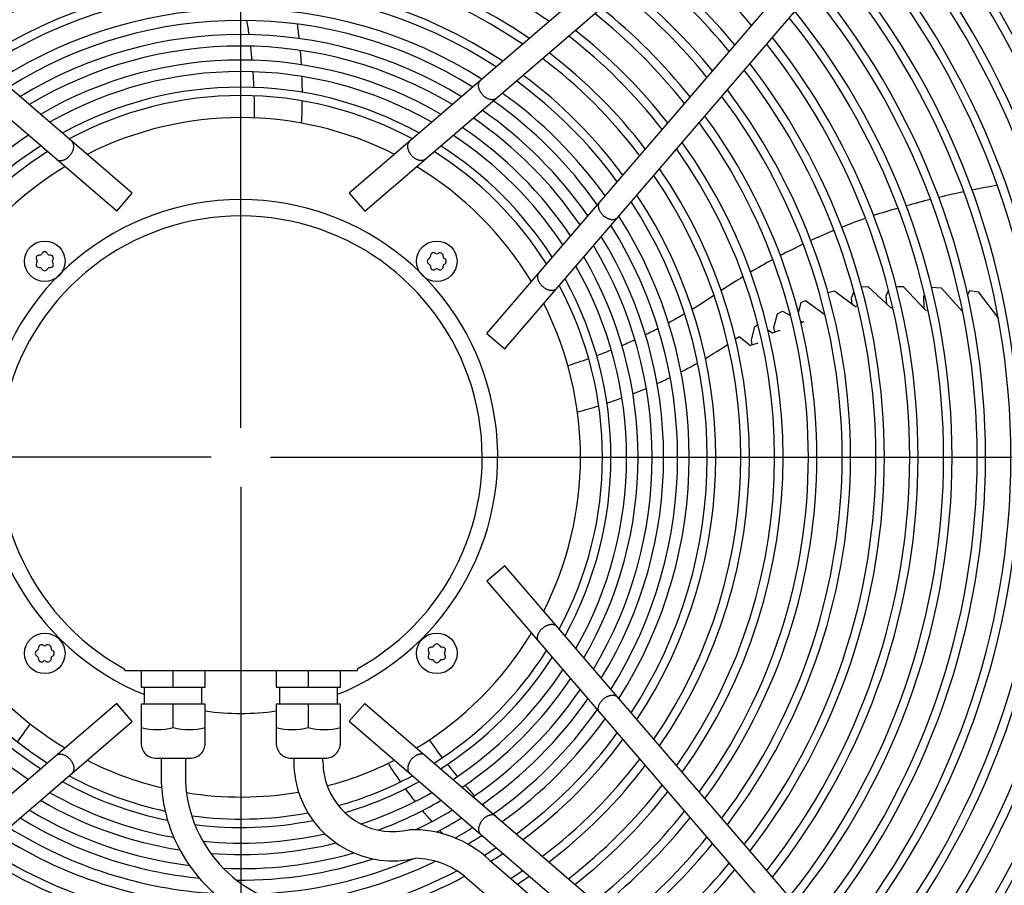
# Model space of a CAD drawing. Units: millimetres. Extents: x -142 to 6994, y -77 to 5141.
# Drawn here: x 5824 to 6115, y 2070 to 2326 of the extents above; entities that cross this region are included whole.
import ezdxf

# ---------------------------------------------------------------- set-up
doc = ezdxf.new("R2010")
doc.units = ezdxf.units.MM
doc.layers.add('1', color=7, linetype='Continuous')
doc.styles.add('CONVERTER_18', font='txt.shx', dxfattribs={"width": 0.9})
doc.dimstyles.new('ME10_DIM_53', dxfattribs={"dimtxt": 43.75, "dimasz": 43.75, "dimexe": 13.125, "dimexo": 8.75, "dimgap": 15.75, "dimtad": 1, "dimdec": 0, "dimdsep": 46, "dimtxsty": 'CONVERTER_18', "dimsah": 1, "dimcen": 0.09, "dimclrd": 6, "dimclre": 6, "dimclrt": 3, "dimadec": 0, "dimazin": 0, "dimtfac": 1, "dimtdec": 4, "dimtix": 1, "dimtmove": 0, "dimatfit": 3, "dimfxl": 1, "dimtolj": 1, "dimtzin": 0, "dimarcsym": 0})
doc.dimstyles.new('ME10_DIM_56', dxfattribs={"dimtxt": 43.75, "dimasz": 43.75, "dimexe": 13.125, "dimexo": 8.75, "dimgap": 15.75, "dimtad": 1, "dimdec": 0, "dimdsep": 46, "dimtxsty": 'CONVERTER_18', "dimsah": 1, "dimcen": 0.09, "dimclrd": 6, "dimclre": 6, "dimclrt": 3, "dimadec": 0, "dimazin": 0, "dimtfac": 1, "dimtdec": 4, "dimtix": 1, "dimtmove": 0, "dimatfit": 3, "dimfxl": 1, "dimtolj": 1, "dimtzin": 0, "dimarcsym": 0})
doc.dimstyles.new('ME10_DIM_57', dxfattribs={"dimtxt": 43.75, "dimasz": 43.75, "dimexe": 13.125, "dimexo": 8.75, "dimgap": 15.75, "dimtad": 1, "dimdec": 0, "dimdsep": 46, "dimtxsty": 'CONVERTER_18', "dimsah": 1, "dimcen": 0.09, "dimclrd": 6, "dimclre": 6, "dimclrt": 3, "dimadec": 0, "dimazin": 0, "dimtfac": 1, "dimtdec": 4, "dimtix": 1, "dimtmove": 0, "dimatfit": 3, "dimfxl": 1, "dimtolj": 1, "dimtzin": 0, "dimarcsym": 0})
doc.dimstyles.new('ME10_DIM_58', dxfattribs={"dimtxt": 43.75, "dimasz": 43.75, "dimexe": 13.125, "dimexo": 8.75, "dimgap": 15.75, "dimtad": 1, "dimdec": 1, "dimdsep": 46, "dimtxsty": 'CONVERTER_18', "dimsah": 1, "dimcen": 0.09, "dimclrd": 6, "dimclre": 6, "dimclrt": 3, "dimadec": 0, "dimazin": 0, "dimtfac": 1, "dimtdec": 4, "dimtix": 1, "dimtmove": 0, "dimatfit": 3, "dimfxl": 1, "dimtolj": 1, "dimtzin": 0, "dimarcsym": 0})
doc.dimstyles.new('ME10_DIM_59', dxfattribs={"dimtxt": 43.75, "dimasz": 43.75, "dimexe": 13.125, "dimexo": 8.75, "dimgap": 15.75, "dimtad": 1, "dimdec": 1, "dimdsep": 46, "dimtxsty": 'CONVERTER_18', "dimsah": 1, "dimcen": 0.09, "dimclrd": 6, "dimclre": 6, "dimclrt": 3, "dimadec": 0, "dimazin": 0, "dimtfac": 1, "dimtdec": 4, "dimtix": 1, "dimtmove": 0, "dimatfit": 3, "dimfxl": 1, "dimtolj": 1, "dimtzin": 0, "dimarcsym": 0})
doc.dimstyles.new('ME10_DIM_60', dxfattribs={"dimtxt": 43.75, "dimasz": 43.75, "dimexe": 13.125, "dimexo": 8.75, "dimgap": 15.75, "dimtad": 1, "dimdec": 0, "dimdsep": 46, "dimtxsty": 'CONVERTER_18', "dimsah": 1, "dimcen": 0.09, "dimclrd": 6, "dimclre": 6, "dimclrt": 3, "dimadec": 0, "dimazin": 0, "dimtfac": 1, "dimtdec": 4, "dimtix": 1, "dimtmove": 0, "dimatfit": 3, "dimfxl": 1, "dimtolj": 1, "dimtzin": 0, "dimarcsym": 0})
doc.dimstyles.new('ME10_DIM_63', dxfattribs={"dimtxt": 43.75, "dimasz": 43.75, "dimexe": 13.125, "dimexo": 8.75, "dimgap": 15.75, "dimtad": 1, "dimdec": 0, "dimdsep": 46, "dimtxsty": 'CONVERTER_18', "dimsah": 1, "dimcen": 0.09, "dimclrd": 6, "dimclre": 6, "dimclrt": 3, "dimadec": 0, "dimazin": 0, "dimtfac": 1, "dimtdec": 4, "dimtix": 1, "dimtmove": 0, "dimatfit": 3, "dimfxl": 1, "dimtolj": 1, "dimtzin": 0, "dimarcsym": 0})
doc.dimstyles.new('ME10_DIM_64', dxfattribs={"dimtxt": 43.75, "dimasz": 26.25, "dimexe": 13.125, "dimexo": 8.75, "dimgap": 15.75, "dimtad": 1, "dimdec": 0, "dimdsep": 46, "dimtxsty": 'CONVERTER_18', "dimblk2": 'OBLIQUE', "dimsah": 1, "dimcen": 0.09, "dimclrd": 6, "dimclre": 6, "dimclrt": 3, "dimadec": 0, "dimazin": 0, "dimtfac": 1, "dimtdec": 4, "dimtix": 1, "dimtmove": 0, "dimatfit": 3, "dimfxl": 1, "dimtolj": 1, "dimtzin": 0, "dimarcsym": 0})
doc.dimstyles.new('ME10_DIM_68', dxfattribs={"dimtxt": 43.75, "dimasz": 43.75, "dimexe": 13.125, "dimexo": 8.75, "dimgap": 15.75, "dimtad": 1, "dimdec": 0, "dimdsep": 46, "dimtxsty": 'CONVERTER_18', "dimsah": 1, "dimcen": 0.09, "dimclrd": 6, "dimclre": 6, "dimclrt": 3, "dimadec": 0, "dimazin": 0, "dimtfac": 1, "dimtdec": 4, "dimtix": 1, "dimtmove": 0, "dimatfit": 3, "dimfxl": 1, "dimtolj": 1, "dimtzin": 0, "dimarcsym": 0})
doc.dimstyles.new('ME10_DIM_69', dxfattribs={"dimtxt": 43.75, "dimasz": 26.25, "dimexe": 13.125, "dimexo": 8.75, "dimgap": 15.75, "dimtad": 1, "dimdec": 0, "dimdsep": 46, "dimtxsty": 'CONVERTER_18', "dimblk2": 'OBLIQUE', "dimsah": 1, "dimcen": 0.09, "dimclrd": 6, "dimclre": 6, "dimclrt": 3, "dimadec": 0, "dimazin": 0, "dimtfac": 1, "dimtdec": 4, "dimtix": 1, "dimtmove": 0, "dimatfit": 3, "dimfxl": 1, "dimtolj": 1, "dimtzin": 0, "dimarcsym": 0})

# ---------------------------------------------------------------- blocks, each defined once
blk = doc.blocks.new('*D48')
at = {"layer": '1', "color": 6, "linetype": 'Continuous'}
for p, q in [((5889.02, 2187.41), (5889.02, 1569.76)), ((5509.02, 2124.89), (5509.02, 1569.76)), ((5889.02, 1582.88), (5509.02, 1582.88))]:
    blk.add_line(p, q, dxfattribs=at)
at = {"layer": '1', "color": 6}
for points in [[(5552.77, 1588.64), (5552.77, 1577.12), (5509.02, 1582.88)], [(5845.27, 1577.12), (5845.27, 1588.64), (5889.02, 1582.88)]]:
    blk.add_solid(points, dxfattribs=at)
at = {"layer": '1', "color": 3, "insert": (5662.83, 1598.85), "char_height": 43.75, "attachment_point": 7, "rotation": 0.0001, "line_spacing_factor": 0.454545, "style": 'CONVERTER_18'}
blk.add_mtext('380', dxfattribs=at)
blk = doc.blocks.new('*D51')
at = {"layer": '1', "color": 6, "linetype": 'Continuous'}
for p, q in [((6144.94, 2616.18), (6579.07, 2616.18)), ((6565.95, 2196.16), (6565.95, 2616.18)), ((5897.77, 2196.16), (6579.07, 2196.16))]:
    blk.add_line(p, q, dxfattribs=at)
at = {"layer": '1', "color": 6}
for points in [[(6571.71, 2572.43), (6560.19, 2572.43), (6565.95, 2616.18)], [(6560.19, 2239.91), (6571.71, 2239.91), (6565.95, 2196.16)]]:
    blk.add_solid(points, dxfattribs=at)
at = {"layer": '1', "color": 3, "insert": (6549.98, 2369.98), "char_height": 43.75, "attachment_point": 7, "rotation": 90, "line_spacing_factor": 0.454545, "style": 'CONVERTER_18'}
blk.add_mtext('420', dxfattribs=at)
blk = doc.blocks.new('*D52')
at = {"layer": '1', "color": 6, "linetype": 'Continuous'}
for p, q in [((5889.02, 2187.41), (5889.02, 2069.52)), ((6478.83, 2187.05), (6478.83, 1569.76)), ((5889.02, 2057.49), (5889.02, 1569.76)), ((6478.83, 1582.88), (5889.02, 1582.88))]:
    blk.add_line(p, q, dxfattribs=at)
at = {"layer": '1', "color": 6}
for points in [[(5932.77, 1588.64), (5932.77, 1577.12), (5889.02, 1582.88)], [(6435.08, 1577.12), (6435.08, 1588.64), (6478.83, 1582.88)]]:
    blk.add_solid(points, dxfattribs=at)
at = {"layer": '1', "color": 3, "insert": (6147.74, 1598.85), "char_height": 43.75, "attachment_point": 7, "rotation": 0.0001, "line_spacing_factor": 0.454545, "style": 'CONVERTER_18'}
blk.add_mtext('590', dxfattribs=at)
blk = doc.blocks.new('*D53')
at = {"layer": '1', "color": 6, "linetype": 'Continuous'}
for p, q in [((5646.52, 2629.6), (5646.52, 2822.53)), ((5889.02, 2204.91), (5889.02, 2822.53)), ((5889.02, 2809.4), (5646.52, 2809.4))]:
    blk.add_line(p, q, dxfattribs=at)
at = {"layer": '1', "color": 6}
for points in [[(5690.27, 2815.16), (5690.27, 2803.64), (5646.52, 2809.4)], [(5845.27, 2803.64), (5845.27, 2815.16), (5889.02, 2809.4)]]:
    blk.add_solid(points, dxfattribs=at)
at = {"layer": '1', "color": 3, "insert": (5713.13, 2831.37), "char_height": 43.75, "attachment_point": 7, "rotation": 0.0001, "line_spacing_factor": 0.454545, "style": 'CONVERTER_18'}
blk.add_mtext('242,5', dxfattribs=at)
blk = doc.blocks.new('*D54')
at = {"layer": '1', "color": 6, "linetype": 'Continuous'}
for p, q in [((5889.02, 2204.91), (5889.02, 2822.53)), ((6131.52, 2629.61), (6131.52, 2822.53)), ((5889.02, 2809.4), (6131.52, 2809.4))]:
    blk.add_line(p, q, dxfattribs=at)
at = {"layer": '1', "color": 6}
for points in [[(5932.77, 2815.16), (5932.77, 2803.64), (5889.02, 2809.4)], [(6087.77, 2803.64), (6087.77, 2815.16), (6131.52, 2809.4)]]:
    blk.add_solid(points, dxfattribs=at)
at = {"layer": '1', "color": 3, "insert": (5955.63, 2831.37), "char_height": 43.75, "attachment_point": 7, "rotation": 0.0001, "line_spacing_factor": 0.454545, "style": 'CONVERTER_18'}
blk.add_mtext('242,5', dxfattribs=at)
blk = doc.blocks.new('*D55')
at = {"layer": '1', "color": 6, "linetype": 'Continuous'}
for p, q in [((5299.26, 2205.24), (5299.26, 2901.28)), ((6478.83, 2205.24), (6478.83, 2901.28)), ((5299.26, 2888.16), (6478.83, 2888.16))]:
    blk.add_line(p, q, dxfattribs=at)
at = {"layer": '1', "color": 6}
for points in [[(5343.01, 2893.92), (5343.01, 2882.4), (5299.26, 2888.16)], [(6435.08, 2882.4), (6435.08, 2893.92), (6478.83, 2888.16)]]:
    blk.add_solid(points, dxfattribs=at)
at = {"layer": '1', "color": 3, "insert": (5840.76, 2904.13), "char_height": 43.75, "attachment_point": 7, "rotation": 0.0001, "line_spacing_factor": 0.454545, "style": 'CONVERTER_18'}
blk.add_mtext('1180', dxfattribs=at)
blk = doc.blocks.new('*D58')
at = {"layer": '1', "color": 6, "linetype": 'Continuous'}
for p, q in [((6122.73, 2721.9), (6657.82, 2721.9)), ((6644.7, 1670.38), (6644.7, 2721.9)), ((6121.77, 1670.38), (6657.82, 1670.38))]:
    blk.add_line(p, q, dxfattribs=at)
at = {"layer": '1', "color": 6}
for points in [[(6650.46, 2678.15), (6638.94, 2678.15), (6644.7, 2721.9)], [(6638.94, 1714.13), (6650.46, 1714.13), (6644.7, 1670.38)]]:
    blk.add_solid(points, dxfattribs=at)
at = {"layer": '1', "color": 3, "insert": (6628.73, 2148.56), "char_height": 43.75, "attachment_point": 7, "rotation": 90, "line_spacing_factor": 0.454545, "style": 'CONVERTER_18'}
blk.add_mtext('1052', dxfattribs=at)
blk = doc.blocks.new('*D59')
at = {"layer": '1', "color": 6}
blk.add_line((5202.81, 2205.44), (5221.37, 2186.88), dxfattribs=at)
at = {"layer": '1', "color": 6, "linetype": 'Continuous'}
for p, q in [((5880.27, 2196.16), (5198.96, 2196.16)), ((5212.09, 2196.16), (5212.09, 2161.15)), ((5472.77, 2161.15), (5198.96, 2161.15)), ((5212.09, 2161.15), (5212.09, 2059.8))]:
    blk.add_line(p, q, dxfattribs=at)
at = {"layer": '1', "color": 6}
blk.add_solid([(5217.85, 2117.4), (5206.33, 2117.4), (5212.09, 2161.15)], dxfattribs=at)
at = {"layer": '1', "color": 3, "insert": (5196.12, 2059.8), "char_height": 43.75, "attachment_point": 7, "rotation": 90, "line_spacing_factor": 0.454545, "style": 'CONVERTER_18'}
blk.add_mtext('35', dxfattribs=at)
blk = doc.blocks.new('_OBLIQUE')
at = {"color": 0, "linetype": 'ByBlock', "lineweight": -2}
blk.add_line((-0.5, -0.5), (0.5, 0.5), dxfattribs=at)
blk = doc.blocks.new('*D63')
at = {"layer": '1', "color": 6, "linetype": 'Continuous'}
for p, q in [((5897.77, 2196.16), (6579.07, 2196.16)), ((6565.95, 1776.1), (6565.95, 2196.16)), ((6144.04, 1776.1), (6579.07, 1776.1))]:
    blk.add_line(p, q, dxfattribs=at)
at = {"layer": '1', "color": 6}
for points in [[(6571.71, 2152.41), (6560.19, 2152.41), (6565.95, 2196.16)], [(6560.19, 1819.85), (6571.71, 1819.85), (6565.95, 1776.1)]]:
    blk.add_solid(points, dxfattribs=at)
at = {"layer": '1', "color": 3, "insert": (6549.98, 1949.94), "char_height": 43.75, "attachment_point": 7, "rotation": 90, "line_spacing_factor": 0.454545, "style": 'CONVERTER_18'}
blk.add_mtext('420', dxfattribs=at)
blk = doc.blocks.new('*D64')
at = {"layer": '1', "color": 6, "linetype": 'Continuous'}
for p, q in [((5212.09, 2231.17), (5212.09, 2330.86)), ((5475.27, 2231.17), (5198.96, 2231.17)), ((5212.09, 2196.16), (5212.09, 2231.17)), ((5880.27, 2196.16), (5198.96, 2196.16))]:
    blk.add_line(p, q, dxfattribs=at)
at = {"layer": '1', "color": 6}
blk.add_line((5221.37, 2186.88), (5202.81, 2205.44), dxfattribs=at)
blk.add_solid([(5206.33, 2274.92), (5217.85, 2274.92), (5212.09, 2231.17)], dxfattribs=at)
at = {"layer": '1', "color": 3, "insert": (5196.12, 2284.09), "char_height": 43.75, "attachment_point": 7, "rotation": 90, "line_spacing_factor": 0.454545, "style": 'CONVERTER_18'}
blk.add_mtext('35', dxfattribs=at)

msp = doc.modelspace()

# ---------------------------------------------------------------- linework, layer by layer
at = {"layer": '1', "color": 1, "linetype": 'Continuous'}
for p, q in [((5856.92, 2274.24), (5649.92, 2452.22)), ((6128.1, 2452.23), (5921.11, 2274.25)), ((5852.35, 2268.93), (5650.91, 2442.14)), ((5925.67, 2268.94), (6127.12, 2442.15)), ((5967.1, 2228.26), (6145.08, 2435.26)), ((5961.79, 2232.83), (6135, 2434.27)), ((5852.35, 2268.93), (5856.92, 2274.24)), ((5921.11, 2274.25), (5925.67, 2268.94)), ((5961.79, 2232.83), (5967.1, 2228.26)), ((5967.1, 2164.07), (5961.8, 2159.5)), ((6145.08, 1957.07), (5967.1, 2164.07)), ((5961.8, 2159.5), (6135.01, 1958.06)), ((5852.36, 2123.38), (5650.91, 1950.17)), ((5856.92, 2118.07), (5852.36, 2123.38)), ((5925.68, 2123.39), (5921.12, 2118.08)), ((5925.68, 2123.39), (6127.13, 1950.18)), ((5649.93, 1940.09), (5856.92, 2118.07)), ((5921.12, 2118.08), (6128.11, 1940.1))]:
    msp.add_line(p, q, dxfattribs=at)
at = {"layer": '1', "color": 6, "linetype": 'Continuous'}
for p, q in [((6062.69, 2244.87), (6064.62, 2245.38)), ((6064.62, 2245.38), (6070.83, 2240.79)), ((6072.57, 2246.59), (6074.49, 2246.7)), ((6081.22, 2240.51), (6074.49, 2246.7)), ((6079.91, 2243.93), (6080.59, 2245.52)), ((6082.97, 2246.72), (6084.96, 2246.69)), ((6084.96, 2246.69), (6091.47, 2239.82)), ((6093.32, 2246.45), (6096.2, 2246.28)), ((6096.2, 2246.28), (6102.52, 2239.3)), ((6104.06, 2244.18), (6104.67, 2245.46)), ((6104.67, 2245.46), (6107.14, 2245.12)), ((6054.8, 2241.99), (6056, 2242.5)), ((6056, 2242.5), (6061.81, 2238.36)), ((6069.7, 2243.26), (6070.38, 2245.14)), ((6069.89, 2241.48), (6069.7, 2243.26)), ((6080.13, 2241.53), (6079.91, 2243.93)), ((6091.05, 2243.85), (6091.22, 2244.25)), ((6091.13, 2240.17), (6091.05, 2243.85)), ((6107.14, 2245.12), (6113.1, 2237.19)), ((6053.94, 2238.96), (6054.8, 2241.99)), ((6070.83, 2240.79), (6071.45, 2241)), ((6081.22, 2240.51), (6081.83, 2240.51)), ((6091.47, 2239.82), (6092.3, 2239.73)), ((6046.72, 2234.59), (6047.76, 2238.56)), ((6047.76, 2238.56), (6049.27, 2239.34)), ((6049.27, 2239.34), (6051.59, 2238.09)), ((6040.03, 2230.81), (6041.05, 2234.9)), ((6041.05, 2234.9), (6041.96, 2235.41)), ((6044.93, 2233.84), (6046.25, 2232.99)), ((6046.25, 2232.99), (6048.58, 2233.79)), ((6046.96, 2233.23), (6046.72, 2234.59)), ((6054.65, 2236.42), (6055.2, 2236.12)), ((6055.2, 2236.12), (6055.63, 2236.31)), ((6036.38, 2231.87), (6039.8, 2229.22)), ((6040.29, 2229.38), (6040.03, 2230.81)), ((6041.95, 2229.92), (6039.8, 2229.22)), ((5854.78, 2133.15), (5854.38, 2133.72)), ((5854.78, 2133.15), (5923.51, 2133.14)), ((5859.52, 2133.15), (5859.52, 2128.15)), ((5869.02, 2128.15), (5869.02, 2133.15)), ((5878.52, 2128.15), (5878.52, 2133.15)), ((5899.49, 2133.15), (5899.49, 2128.15)), ((5908.99, 2133.15), (5908.99, 2128.15)), ((5918.49, 2128.15), (5918.49, 2133.15)), ((5923.51, 2133.14), (5923.65, 2133.72)), ((5859.52, 2128.15), (5878.52, 2128.15)), ((5860.52, 2123.15), (5860.52, 2128.15)), ((5877.52, 2123.15), (5877.52, 2128.15)), ((5899.49, 2128.15), (5918.49, 2128.15)), ((5900.49, 2128.15), (5900.49, 2123.15)), ((5917.49, 2128.15), (5917.49, 2123.15)), ((5878.52, 2123.15), (5859.52, 2123.15)), ((5859.52, 2123.15), (5859.52, 2111.65)), ((5869.02, 2116.23), (5869.02, 2123.15)), ((5878.52, 2111.65), (5878.52, 2123.15)), ((5899.49, 2123.15), (5899.49, 2111.65)), ((5918.49, 2123.15), (5899.49, 2123.15)), ((5908.99, 2123.15), (5908.99, 2116.23)), ((5918.49, 2111.65), (5918.49, 2123.15)), ((5864.02, 2107.15), (5874.01, 2107.15)), ((5865.42, 2107.15), (5865.42, 2102.15)), ((5872.62, 2107.15), (5872.62, 2102.15)), ((5904, 2107.15), (5913.99, 2107.15)), ((5904.68, 2107.15), (5904.68, 2106.15)), ((5913.32, 2106.15), (5913.32, 2107.15)), ((5962.62, 2077.01), (6120.54, 1941.22)), ((5955.22, 2072.3), (6115.07, 1934.85))]:
    msp.add_line(p, q, dxfattribs=at)
for centre in [(5831.03, 2254.14), (5946.99, 2254.14), (5831.04, 2138.18), (5947, 2138.19)]:
    msp.add_circle(centre, 6, dxfattribs=at)
for centre, radius, start, end in [((5889.02, 2196.16), 303.74, 317.9289, 42.0711), ((5889.02, 2196.16), 298.13, 318.0658, 41.9342), ((5889.02, 2196.16), 295.63, 318.1286, 41.8714), ((5889.02, 2196.16), 290.02, 318.2732, 41.7268), ((5889.02, 2196.16), 287.52, 318.3395, 41.6605), ((5889.02, 2196.16), 277.8, 318.6089, 41.3911), ((5889.02, 2196.16), 280.3, 318.5379, 41.4621), ((5889.02, 2196.16), 270.24, 318.8321, 41.1679), ((5889.02, 2196.16), 267.74, 318.9086, 41.0914), ((5889.02, 2196.16), 260.25, 319.1467, 40.8533), ((5889.02, 2196.16), 257.75, 319.2293, 40.7707), ((5889.02, 2196.16), 247.78, 319.5758, 40.4242), ((5889.02, 2196.16), 250.28, 319.4864, 40.5136), ((5889.02, 2196.16), 157.9, 54.7175, 125.2825), ((5889.02, 2196.16), 240.29, 319.8551, 40.1449), ((5889.02, 2196.16), 237.79, 319.9524, 40.0476), ((5889.02, 2196.16), 150.42, 55.431, 124.569), ((5889.02, 2196.16), 197.85, 40.2152, 49.7881), ((5889.02, 2196.16), 147.92, 55.686, 124.314), ((5889.02, 2196.16), 190.36, 39.8542, 50.1493), ((5889.02, 2196.16), 227.8, 320.3624, 39.6376), ((5889.02, 2196.16), 230.3, 320.2564, 39.7436), ((5889.02, 2196.16), 187.85, 39.727, 50.2765), ((5889.02, 2196.16), 140.49, 56.4984, 123.5016), ((5889.02, 2196.16), 180.36, 39.325, 50.6787), ((5889.02, 2196.16), 220.3, 320.695, 39.305), ((5889.02, 2196.16), 137.98, 56.794, 123.206), ((5889.02, 2196.16), 177.87, 39.1838, 50.8199), ((5889.02, 2196.16), 217.81, 320.8104, 39.1896), ((5889.02, 2196.16), 132.63, 57.4631, 122.5369), ((5889.02, 2196.16), 167.88, 38.5738, 51.4302), ((5889.02, 2196.16), 170.38, 38.7331, 51.2708), ((5889.02, 2196.16), 210.39, 321.1714, 38.8286), ((5889.02, 2196.16), 129.21, 57.92, 122.08), ((5727.76, 2298.26), 165.33, 7.9686, 9.4315), ((5759.26, 2303.45), 147.98, 6.422, 8.0898), ((5889.02, 2196.16), 207.89, 321.2989, 38.7011), ((5889.02, 2196.16), 125.05, 58.5123, 121.4877), ((5889.02, 2196.16), 160.4, 38.0671, 51.937), ((5889.02, 2196.16), 157.9, 37.8867, 52.1175), ((5889.02, 2196.16), 197.85, 321.8441, 38.1559), ((5889.02, 2196.16), 200.34, 321.7035, 38.2965), ((5889.02, 2196.16), 121.65, 59.0276, 120.9724), ((5727.76, 2298.26), 165.33, 5.3216, 6.7774), ((5759.26, 2303.45), 147.98, 3.413, 5.0665), ((5889.02, 2196.16), 150.42, 37.3099, 52.6945), ((5889.02, 2196.16), 117.49, 59.702, 120.298), ((5889.02, 2196.16), 147.92, 37.104, 52.9005), ((5889.02, 2196.16), 190.36, 322.2889, 37.7111), ((5889.02, 2196.16), 114.1, 60.2898, 119.7102), ((5727.76, 2298.26), 165.33, 2.5339, 4.1389), ((5889.02, 2196.16), 187.85, 322.4457, 37.5543), ((5759.26, 2303.45), 147.98, 0.2558, 2.0719), ((5889.02, 2196.16), 137.98, 36.2101, 53.7947), ((5889.02, 2196.16), 140.49, 36.4484, 53.5564), ((5889.02, 2196.16), 109.48, 61.1515, 118.8485), ((5889.02, 2196.16), 132.63, 35.6711, 54.3339), ((5889.02, 2196.16), 180.36, 322.9414, 37.0586), ((5889.02, 2196.16), 106.98, 61.6535, 118.3465), ((5727.76, 2298.26), 165.33, 359.4125, 1.6624), ((5759.26, 2303.45), 147.98, 356.7993, 359.2713), ((5889.02, 2196.16), 129.21, 35.3034, 54.7018), ((5889.02, 2196.16), 177.87, 323.1155, 36.8845), ((5889.02, 2196.16), 125.05, 34.8273, 55.1781), ((5889.02, 2196.16), 100.47, 63.0813, 116.9187), ((5889.02, 2196.16), 121.65, 34.4135, 55.592), ((5889.02, 2196.16), 167.88, 323.8685, 36.1315), ((5889.02, 2196.16), 170.38, 323.6717, 36.3283), ((5889.02, 2196.16), 117.49, 33.8726, 56.1331), ((5889.02, 2196.16), 114.1, 123.4018, 146.6042), ((5889.02, 2196.16), 114.1, 33.4018, 56.6042), ((5889.02, 2196.16), 160.4, 324.4945, 35.5055), ((5889.02, 2196.16), 109.48, 122.7128, 147.2934), ((5889.02, 2196.16), 106.98, 122.312, 147.6944), ((5889.02, 2196.16), 106.98, 32.312, 57.6944), ((5889.02, 2196.16), 109.48, 32.7128, 57.2934), ((5889.02, 2196.16), 157.9, 324.7175, 35.2825), ((5889.02, 2196.16), 100.47, 121.1748, 148.832), ((5889.02, 2196.16), 100.47, 31.1748, 58.832), ((5889.02, 2196.16), 150.42, 325.431, 34.569), ((5889.02, 2196.16), 147.92, 325.686, 34.314), ((6161.58, 1996.86), 283.97, 101.9349, 103.4616), ((6161.58, 1996.86), 283.97, 99.8938, 101.4247), ((5889.02, 2196.42), 75.99, 292.03, 247.9699), ((5889.02, 2196.16), 137.98, 326.794, 33.206), ((5889.02, 2196.16), 140.49, 326.4984, 33.5016), ((6161.58, 1996.86), 283.97, 103.9668, 105.4721), ((6161.58, 1996.86), 283.97, 105.9787, 107.5048), ((5889.02, 2196.15), 71.4, 299.0176, 240.9824), ((5889.02, 2196.16), 132.63, 327.4631, 32.5369), ((6139.47, 2082.64), 195.58, 109.6208, 111.8141), ((5889.02, 2196.16), 129.21, 327.92, 32.08), ((6139.47, 2082.64), 195.58, 112.5478, 114.7451), ((5889.02, 2196.16), 125.05, 328.5123, 31.4877), ((5889.02, 2196.16), 121.65, 329.0276, 30.9724), ((6139.47, 2082.64), 195.58, 115.4763, 117.6849), ((5829.41, 2255.07), 0.921, 81.3012, 218.6988), ((5828.23, 2254.14), 0.582, 321.3012, 38.6988), ((5829.63, 2256.56), 0.582, 261.3012, 338.6988), ((5831.03, 2256.01), 0.921, 21.3012, 158.6988), ((5832.43, 2256.56), 0.582, 201.3012, 278.6988), ((5832.66, 2255.07), 0.921, 321.3012, 98.6988), ((5833.83, 2254.14), 0.582, 141.3012, 218.6988), ((5945.11, 2254.14), 0.921, 111.3012, 248.6988), ((5944.57, 2255.54), 0.582, 291.3012, 8.6988), ((5946.05, 2255.77), 0.921, 51.3012, 188.6988), ((5946.99, 2256.94), 0.582, 231.3012, 308.6988), ((5947.93, 2255.77), 0.921, 351.3012, 128.6988), ((5949.42, 2255.54), 0.582, 171.3012, 248.6988), ((5948.87, 2254.14), 0.921, 291.3012, 68.6988), ((5889.02, 2196.16), 117.49, 329.702, 30.298), ((6139.47, 2082.64), 195.58, 118.4238, 120.6432), ((5829.41, 2253.2), 0.921, 141.3012, 278.6988), ((5829.63, 2251.71), 0.582, 21.3012, 98.6988), ((5831.03, 2252.26), 0.921, 201.3012, 338.6988), ((5832.43, 2251.71), 0.582, 81.3012, 158.6988), ((5832.66, 2253.2), 0.921, 261.3012, 38.6988), ((5944.57, 2252.74), 0.582, 351.3012, 68.6988), ((5946.05, 2252.52), 0.921, 171.3012, 308.6988), ((5946.99, 2251.34), 0.582, 51.3012, 128.6988), ((5947.93, 2252.52), 0.921, 231.3012, 8.6988), ((5949.42, 2252.74), 0.582, 111.3012, 188.6988), ((5889.02, 2196.16), 114.1, 330.2898, 29.7102), ((5889.02, 2196.16), 109.48, 331.1515, 28.8485), ((6139.47, 2082.64), 195.58, 121.3897, 123.6431), ((5889.02, 2196.16), 106.98, 331.6535, 28.3465), ((5936.29, 2381.07), 165.33, 301.4256, 304.0189), ((5889.02, 2196.16), 100.47, 333.0813, 26.9187), ((5936.29, 2381.07), 165.33, 298.6358, 300.5325), ((5936.29, 2381.07), 165.33, 295.9686, 297.4315), ((5936.29, 2381.07), 165.33, 293.3216, 294.7774), ((5950.97, 2352.71), 147.98, 304.7491, 305.2543), ((5936.29, 2381.07), 165.33, 290.5339, 292.1389), ((5950.97, 2352.71), 147.98, 300.6608, 303.7124), ((5936.29, 2381.07), 165.33, 287.4125, 289.6624), ((5950.97, 2352.71), 147.98, 297.4653, 299.6364), ((5950.97, 2352.71), 147.98, 294.422, 296.0898), ((5950.97, 2352.71), 147.98, 291.413, 293.0665), ((5950.97, 2352.71), 147.98, 288.2558, 290.0719), ((5950.97, 2352.71), 147.98, 284.7993, 287.2713), ((5889.02, 2196.16), 100.47, 211.1748, 238.832), ((5889.02, 2196.16), 100.47, 301.1748, 328.832), ((5830.1, 2139.81), 0.921, 51.3012, 188.6988), ((5831.04, 2140.98), 0.582, 231.3012, 308.6988), ((5831.98, 2139.81), 0.921, 351.3012, 128.6988), ((5947, 2140.06), 0.921, 21.3012, 158.6988), ((5889.02, 2196.16), 106.98, 212.312, 237.6944), ((5829.16, 2138.18), 0.921, 111.3012, 248.6988), ((5828.62, 2139.58), 0.582, 291.3012, 8.6988), ((5833.47, 2139.58), 0.582, 171.3012, 248.6988), ((5832.92, 2138.18), 0.921, 291.3012, 68.6988), ((5945.37, 2139.13), 0.921, 81.3012, 218.6988), ((5945.37, 2137.25), 0.921, 141.3012, 278.6988), ((5944.2, 2138.19), 0.582, 321.3012, 38.6988), ((5945.6, 2140.61), 0.582, 261.3012, 338.6988), ((5889.02, 2196.16), 106.98, 302.312, 327.6944), ((5948.4, 2140.61), 0.582, 201.3012, 278.6988), ((5948.63, 2139.13), 0.921, 321.3012, 98.6988), ((5948.63, 2137.25), 0.921, 261.3012, 38.6988), ((5949.8, 2138.19), 0.582, 141.3012, 218.6988), ((5889.02, 2196.16), 109.48, 212.7128, 237.2934), ((5828.62, 2136.78), 0.582, 351.3012, 68.6988), ((5830.1, 2136.55), 0.921, 171.3012, 308.6988), ((5831.04, 2135.38), 0.582, 51.3012, 128.6988), ((5831.98, 2136.55), 0.921, 231.3012, 8.6988), ((5833.47, 2136.78), 0.582, 111.3012, 188.6988), ((5945.6, 2135.76), 0.582, 21.3012, 98.6988), ((5947, 2136.31), 0.921, 201.3012, 338.6988), ((5948.4, 2135.76), 0.582, 81.3012, 158.6988), ((5889.02, 2196.16), 109.48, 302.7128, 327.2934), ((5889.02, 2196.16), 114.1, 213.4018, 236.6042), ((5889.02, 2196.16), 114.1, 303.4018, 326.6042), ((5889.02, 2196.16), 117.49, 303.8726, 326.1331), ((5889.02, 2196.16), 121.65, 304.4135, 325.592), ((5889.02, 2196.16), 125.05, 304.8273, 325.1781), ((5889.01, 2195.95), 75.54, 262.0192, 277.9984), ((5889.02, 2196.16), 129.21, 305.3034, 324.7018), ((5959.46, 2018.76), 165.33, 143.4125, 145.6624), ((5889.02, 2196.16), 132.63, 305.6711, 324.3339), ((5864.27, 2135.49), 19.84, 256.1452, 283.8548), ((5873.77, 2135.66), 20, 256.2625, 283.7375), ((5904.24, 2135.66), 20, 256.2625, 283.7375), ((5913.74, 2135.49), 19.84, 256.1452, 283.8548), ((5889.02, 2196.16), 137.98, 306.2101, 323.7947), ((5864.02, 2111.65), 4.5, 179.9999, 270.0001), ((5874.02, 2111.65), 4.5, 269.8745, 360), ((5903.99, 2111.65), 4.5, 180, 270.1255), ((5913.99, 2111.65), 4.5, 269.9999, 0.0001), ((6079.5, 2208.33), 165.33, 215.4125, 217.6624), ((5889.02, 2196.16), 140.49, 306.4484, 323.5564), ((5889.02, 2196.16), 100.47, 243.0813, 256.5009), ((5934.02, 2106.15), 29.34, 180.0011, 201.0891), ((5934.02, 2106.15), 20.7, 180.0011, 201.0891), ((5889.02, 2196.16), 100.47, 284.7472, 296.9187), ((5889.02, 2196.16), 147.92, 307.104, 322.9005), ((6057.06, 2185.61), 147.98, 212.7993, 215.2713), ((6079.5, 2208.33), 165.33, 218.5339, 220.1389), ((5889.02, 2196.16), 150.42, 307.3099, 322.6945), ((5889.02, 2196.16), 109.48, 241.1515, 258.5928), ((5889.02, 2196.16), 106.98, 241.6535, 257.9266), ((5911.94, 2102.15), 46.52, 180.0011, 201.0891), ((5911.94, 2102.15), 39.32, 180.0011, 201.0891), ((5889.02, 2196.16), 106.98, 285.6641, 298.3465), ((5889.02, 2196.16), 109.48, 286.3334, 298.8485), ((5889.02, 2196.16), 114.1, 240.2898, 259.9924), ((5889.02, 2196.16), 100.47, 260.8033, 279.7872), ((5934.01, 2106.14), 20.69, 201.0611, 283.3782), ((5889.02, 2196.16), 114.1, 288.145, 299.7102), ((6057.06, 2185.61), 147.98, 216.2558, 218.0719), ((6079.5, 2208.33), 165.33, 221.3216, 222.7774), ((5889.02, 2196.16), 157.9, 307.8867, 322.1175), ((5889.02, 2196.16), 160.4, 308.0671, 321.937), ((5889.02, 2196.16), 117.49, 239.702, 261.1758), ((5934.01, 2106.14), 29.33, 201.0611, 283.3782), ((5889.02, 2196.16), 117.49, 290.2241, 300.298), ((5889.02, 2196.16), 121.65, 239.0276, 262.8302), ((5889.02, 2196.16), 106.98, 262.193, 280.6947), ((5889.02, 2196.16), 121.65, 295.1201, 300.9724), ((6057.06, 2185.61), 147.98, 219.413, 221.0665), ((6079.5, 2208.33), 165.33, 223.9686, 224.2446), ((5889.02, 2196.16), 167.88, 308.5738, 321.4302), ((5889.02, 2196.16), 125.05, 238.5123, 264.3721), ((5889.02, 2196.16), 109.48, 262.8769, 281.2491), ((5889.02, 2196.16), 125.05, 297.5405, 301.4877), ((5889.02, 2196.16), 170.38, 308.7331, 321.2708), ((5889.02, 2196.16), 129.21, 237.92, 266.5547), ((5911.92, 2102.13), 46.5, 201.0611, 283.3782), ((5911.92, 2102.13), 39.3, 201.0611, 283.3782), ((5939.84, 2052.75), 33.28, 46.8095, 91.7879), ((6057.06, 2185.61), 147.98, 222.422, 222.9339), ((5889.02, 2196.16), 129.21, 299.3759, 302.08), ((5889.02, 2196.16), 132.63, 237.4631, 268.6702), ((5889.02, 2196.16), 114.1, 264.3641, 282.5895), ((5889.02, 2196.16), 132.63, 300.3981, 302.5369), ((5889.02, 2196.16), 177.87, 309.1838, 320.8199), ((5889.02, 2196.16), 137.98, 236.794, 272.9897), ((5889.02, 2196.16), 117.49, 265.6701, 283.8823), ((5889.02, 2196.16), 137.98, 301.441, 303.206), ((5889.02, 2196.16), 180.36, 309.325, 320.6787), ((5889.02, 2196.16), 140.49, 236.4984, 275.8978), ((5889.02, 2196.16), 121.65, 267.5714, 285.9471), ((5889.02, 2196.16), 125.05, 269.4372, 288.247), ((5889.02, 2196.16), 129.21, 272.3013, 293.2311), ((5889.02, 2196.16), 132.63, 275.5392, 295.7336), ((5939.84, 2052.75), 24.88, 51.8105, 87.7933), ((5889.02, 2196.16), 140.49, 301.7607, 303.5016), ((5889.02, 2196.16), 147.92, 235.686, 288.5999), ((5889.02, 2196.16), 137.98, 287.5357, 297.6053), ((5889.02, 2196.16), 147.92, 302.6677, 304.314), ((5889.02, 2196.16), 187.85, 309.727, 320.2765), ((5889.02, 2196.16), 190.36, 309.8542, 320.1493), ((5889.02, 2196.16), 150.42, 235.431, 289.5721), ((5889.02, 2196.16), 140.49, 289.4367, 298.1325), ((5889.02, 2196.16), 150.42, 302.9521, 304.569)]:
    msp.add_arc(centre, radius, start, end, dxfattribs=at)
at = {"layer": '1', "color": 1, "linetype": 'Continuous'}
for points, knots in [([(5964.33, 2302.17), (5964.27, 2302.14), (5964.15, 2302.07), (5963.96, 2301.99), (5963.75, 2301.94), (5963.53, 2301.91), (5963.31, 2301.9), (5963.07, 2301.92), (5962.83, 2301.95), (5962.58, 2302.02), (5962.34, 2302.1), (5962.09, 2302.2), (5961.84, 2302.33), (5961.59, 2302.48), (5961.35, 2302.64), (5961.12, 2302.82), (5960.89, 2303.02), (5960.68, 2303.23), (5960.47, 2303.45), (5960.28, 2303.69), (5960.1, 2303.94), (5959.94, 2304.19), (5959.8, 2304.45), (5959.67, 2304.71), (5959.56, 2304.98), (5959.48, 2305.24), (5959.41, 2305.5), (5959.37, 2305.76), (5959.34, 2306.01), (5959.34, 2306.26), (5959.36, 2306.49), (5959.4, 2306.71), (5959.46, 2306.93), (5959.55, 2307.12), (5959.65, 2307.3), (5959.76, 2307.44), (5959.85, 2307.53), (5959.9, 2307.58), (5959.93, 2307.6)], [0, 0, 0, 0, 0.204664, 0.409197, 0.624655, 0.839923, 1.070933, 1.301765, 1.550565, 1.799229, 2.0657, 2.332076, 2.614173, 2.896207, 3.190443, 3.484641, 3.786539, 4.088419, 4.392928, 4.697437, 4.999317, 5.301215, 5.595412, 5.889648, 6.171682, 6.45378, 6.720155, 6.986627, 7.23529, 7.48409, 7.714922, 7.945933, 8.1612, 8.376659, 8.581191, 8.785855, 8.886508, 8.9867, 8.9867, 8.9867, 8.9867]), ([(5964.49, 2302.29), (5964.46, 2302.27), (5964.41, 2302.23), (5964.36, 2302.19), (5964.33, 2302.17)], [0, 0, 0, 0, 0.1001917, 0.2008446, 0.2008446, 0.2008446, 0.2008446]), ([(5834.64, 2284.17), (5834.7, 2284.14), (5834.82, 2284.07), (5835.01, 2283.99), (5835.22, 2283.94), (5835.44, 2283.91), (5835.66, 2283.9), (5835.9, 2283.92), (5836.14, 2283.96), (5836.39, 2284.02), (5836.64, 2284.1), (5836.89, 2284.21), (5837.13, 2284.33), (5837.38, 2284.48), (5837.62, 2284.64), (5837.86, 2284.82), (5838.08, 2285.02), (5838.3, 2285.23), (5838.5, 2285.46), (5838.69, 2285.69), (5838.87, 2285.94), (5839.03, 2286.19), (5839.18, 2286.45), (5839.3, 2286.71), (5839.41, 2286.98), (5839.5, 2287.24), (5839.56, 2287.5), (5839.61, 2287.76), (5839.63, 2288.01), (5839.63, 2288.26), (5839.61, 2288.49), (5839.57, 2288.72), (5839.51, 2288.93), (5839.42, 2289.12), (5839.32, 2289.3), (5839.21, 2289.44), (5839.12, 2289.54), (5839.07, 2289.58), (5839.05, 2289.6)], [0, 0, 0, 0, 0.204664, 0.409197, 0.624655, 0.839923, 1.070933, 1.301765, 1.550565, 1.799229, 2.0657, 2.332076, 2.614173, 2.896207, 3.190443, 3.484641, 3.786539, 4.088419, 4.392928, 4.697437, 4.999317, 5.301215, 5.595412, 5.889648, 6.171682, 6.45378, 6.720155, 6.986627, 7.23529, 7.48409, 7.714922, 7.945933, 8.1612, 8.376659, 8.581191, 8.785855, 8.886508, 8.9867, 8.9867, 8.9867, 8.9867]), ([(5943.38, 2284.18), (5943.32, 2284.15), (5943.21, 2284.08), (5943.01, 2284), (5942.81, 2283.95), (5942.59, 2283.92), (5942.36, 2283.91), (5942.13, 2283.93), (5941.89, 2283.96), (5941.64, 2284.03), (5941.39, 2284.11), (5941.14, 2284.21), (5940.89, 2284.34), (5940.65, 2284.49), (5940.41, 2284.65), (5940.17, 2284.83), (5939.95, 2285.03), (5939.73, 2285.24), (5939.53, 2285.46), (5939.33, 2285.7), (5939.16, 2285.95), (5939, 2286.2), (5938.85, 2286.46), (5938.73, 2286.72), (5938.62, 2286.98), (5938.53, 2287.25), (5938.46, 2287.51), (5938.42, 2287.77), (5938.4, 2288.02), (5938.39, 2288.27), (5938.41, 2288.5), (5938.45, 2288.72), (5938.52, 2288.94), (5938.6, 2289.13), (5938.71, 2289.31), (5938.81, 2289.45), (5938.9, 2289.54), (5938.95, 2289.59), (5938.98, 2289.61)], [0, 0, 0, 0, 0.204664, 0.409197, 0.624655, 0.839923, 1.070933, 1.301765, 1.550565, 1.799229, 2.0657, 2.332076, 2.614173, 2.896207, 3.190443, 3.484641, 3.786539, 4.088419, 4.392928, 4.697437, 4.999317, 5.301215, 5.595412, 5.889648, 6.171682, 6.45378, 6.720155, 6.986627, 7.23529, 7.48409, 7.714922, 7.945933, 8.1612, 8.376659, 8.581191, 8.785855, 8.886508, 8.9867, 8.9867, 8.9867, 8.9867]), ([(5834.48, 2284.29), (5834.51, 2284.27), (5834.56, 2284.23), (5834.62, 2284.19), (5834.64, 2284.17)], [0, 0, 0, 0, 0.1001917, 0.2008446, 0.2008446, 0.2008446, 0.2008446]), ([(5943.54, 2284.3), (5943.52, 2284.28), (5943.47, 2284.24), (5943.41, 2284.2), (5943.38, 2284.18)], [0, 0, 0, 0, 0.1001917, 0.2008446, 0.2008446, 0.2008446, 0.2008446]), ([(5995.14, 2271.64), (5995.12, 2271.62), (5995.08, 2271.56), (5995.04, 2271.51), (5995.02, 2271.48)], [0, 0, 0, 0, 0.1001917, 0.2008446, 0.2008446, 0.2008446, 0.2008446]), ([(5995.02, 2271.48), (5994.99, 2271.42), (5994.92, 2271.3), (5994.84, 2271.11), (5994.79, 2270.9), (5994.76, 2270.69), (5994.75, 2270.46), (5994.76, 2270.22), (5994.8, 2269.98), (5994.87, 2269.74), (5994.95, 2269.49), (5995.05, 2269.24), (5995.18, 2268.99), (5995.32, 2268.74), (5995.49, 2268.5), (5995.67, 2268.27), (5995.87, 2268.04), (5996.08, 2267.83), (5996.3, 2267.62), (5996.54, 2267.43), (5996.78, 2267.25), (5997.04, 2267.09), (5997.3, 2266.95), (5997.56, 2266.82), (5997.82, 2266.72), (5998.09, 2266.63), (5998.35, 2266.56), (5998.61, 2266.52), (5998.86, 2266.49), (5999.1, 2266.49), (5999.34, 2266.51), (5999.56, 2266.55), (5999.78, 2266.62), (5999.97, 2266.7), (6000.15, 2266.8), (6000.28, 2266.91), (6000.38, 2267), (6000.43, 2267.05), (6000.45, 2267.08)], [0, 0, 0, 0, 0.204664, 0.409197, 0.624655, 0.839923, 1.070933, 1.301765, 1.550565, 1.799229, 2.0657, 2.332076, 2.614173, 2.896207, 3.190443, 3.484641, 3.786539, 4.088419, 4.392928, 4.697437, 4.999317, 5.301215, 5.595412, 5.889648, 6.171682, 6.45378, 6.720155, 6.986627, 7.23529, 7.48409, 7.714922, 7.945933, 8.1612, 8.376659, 8.581191, 8.785855, 8.886508, 8.9867, 8.9867, 8.9867, 8.9867]), ([(5977.03, 2250.53), (5977, 2250.48), (5976.93, 2250.36), (5976.85, 2250.16), (5976.8, 2249.96), (5976.77, 2249.74), (5976.76, 2249.51), (5976.77, 2249.28), (5976.81, 2249.04), (5976.87, 2248.79), (5976.96, 2248.54), (5977.06, 2248.29), (5977.19, 2248.04), (5977.33, 2247.8), (5977.5, 2247.56), (5977.68, 2247.32), (5977.88, 2247.1), (5978.09, 2246.88), (5978.31, 2246.68), (5978.55, 2246.48), (5978.79, 2246.31), (5979.05, 2246.15), (5979.31, 2246), (5979.57, 2245.88), (5979.83, 2245.77), (5980.1, 2245.68), (5980.36, 2245.62), (5980.62, 2245.57), (5980.87, 2245.55), (5981.11, 2245.54), (5981.35, 2245.56), (5981.57, 2245.61), (5981.78, 2245.67), (5981.98, 2245.75), (5982.16, 2245.86), (5982.29, 2245.96), (5982.39, 2246.06), (5982.44, 2246.11), (5982.46, 2246.13)], [0, 0, 0, 0, 0.204664, 0.409197, 0.624655, 0.839923, 1.070933, 1.301765, 1.550565, 1.799229, 2.0657, 2.332076, 2.614173, 2.896207, 3.190443, 3.484641, 3.786539, 4.088419, 4.392928, 4.697437, 4.999317, 5.301215, 5.595412, 5.889648, 6.171682, 6.45378, 6.720155, 6.986627, 7.23529, 7.48409, 7.714922, 7.945933, 8.1612, 8.376659, 8.581191, 8.785855, 8.886508, 8.9867, 8.9867, 8.9867, 8.9867]), ([(5977.15, 2250.69), (5977.13, 2250.67), (5977.09, 2250.62), (5977.05, 2250.56), (5977.03, 2250.53)], [0, 0, 0, 0, 0.1001917, 0.2008446, 0.2008446, 0.2008446, 0.2008446]), ([(5977.04, 2141.8), (5977, 2141.85), (5976.93, 2141.97), (5976.86, 2142.17), (5976.8, 2142.37), (5976.77, 2142.59), (5976.77, 2142.82), (5976.78, 2143.05), (5976.82, 2143.29), (5976.88, 2143.54), (5976.97, 2143.79), (5977.07, 2144.04), (5977.2, 2144.29), (5977.34, 2144.53), (5977.51, 2144.77), (5977.69, 2145.01), (5977.88, 2145.23), (5978.1, 2145.45), (5978.32, 2145.65), (5978.56, 2145.84), (5978.8, 2146.02), (5979.05, 2146.18), (5979.31, 2146.33), (5979.58, 2146.45), (5979.84, 2146.56), (5980.1, 2146.65), (5980.37, 2146.71), (5980.63, 2146.76), (5980.88, 2146.78), (5981.12, 2146.78), (5981.36, 2146.76), (5981.58, 2146.72), (5981.79, 2146.66), (5981.99, 2146.58), (5982.17, 2146.47), (5982.3, 2146.37), (5982.4, 2146.27), (5982.45, 2146.22), (5982.47, 2146.2)], [0, 0, 0, 0, 0.204664, 0.409197, 0.624655, 0.839923, 1.070933, 1.301765, 1.550565, 1.799229, 2.0657, 2.332076, 2.614173, 2.896207, 3.190443, 3.484641, 3.786539, 4.088419, 4.392928, 4.697437, 4.999317, 5.301215, 5.595412, 5.889648, 6.171682, 6.45378, 6.720155, 6.986627, 7.23529, 7.48409, 7.714922, 7.945933, 8.1612, 8.376659, 8.581191, 8.785855, 8.886508, 8.9867, 8.9867, 8.9867, 8.9867]), ([(5977.16, 2141.63), (5977.14, 2141.66), (5977.1, 2141.71), (5977.06, 2141.77), (5977.04, 2141.8)], [0, 0, 0, 0, 0.1001917, 0.2008446, 0.2008446, 0.2008446, 0.2008446]), ([(5995.03, 2120.85), (5995, 2120.91), (5994.93, 2121.02), (5994.85, 2121.22), (5994.79, 2121.42), (5994.76, 2121.64), (5994.76, 2121.87), (5994.77, 2122.11), (5994.81, 2122.35), (5994.87, 2122.59), (5994.96, 2122.84), (5995.06, 2123.09), (5995.19, 2123.34), (5995.33, 2123.58), (5995.5, 2123.82), (5995.68, 2124.06), (5995.87, 2124.29), (5996.09, 2124.5), (5996.31, 2124.71), (5996.55, 2124.9), (5996.79, 2125.07), (5997.05, 2125.24), (5997.31, 2125.38), (5997.57, 2125.51), (5997.83, 2125.61), (5998.1, 2125.7), (5998.36, 2125.77), (5998.62, 2125.81), (5998.87, 2125.84), (5999.11, 2125.84), (5999.35, 2125.82), (5999.57, 2125.78), (5999.78, 2125.71), (5999.98, 2125.63), (6000.16, 2125.52), (6000.29, 2125.42), (6000.39, 2125.33), (6000.44, 2125.28), (6000.46, 2125.25)], [0, 0, 0, 0, 0.204664, 0.409197, 0.624655, 0.839923, 1.070933, 1.301765, 1.550565, 1.799229, 2.0657, 2.332076, 2.614173, 2.896207, 3.190443, 3.484641, 3.786539, 4.088419, 4.392928, 4.697437, 4.999317, 5.301215, 5.595412, 5.889648, 6.171682, 6.45378, 6.720155, 6.986627, 7.23529, 7.48409, 7.714922, 7.945933, 8.1612, 8.376659, 8.581191, 8.785855, 8.886508, 8.9867, 8.9867, 8.9867, 8.9867]), ([(5995.15, 2120.69), (5995.13, 2120.71), (5995.09, 2120.77), (5995.05, 2120.82), (5995.03, 2120.85)], [0, 0, 0, 0, 0.1001917, 0.2008446, 0.2008446, 0.2008446, 0.2008446]), ([(5834.49, 2108.02), (5834.52, 2108.04), (5834.57, 2108.08), (5834.62, 2108.12), (5834.65, 2108.14)], [0, 0, 0, 0, 0.1001917, 0.2008446, 0.2008446, 0.2008446, 0.2008446]), ([(5834.65, 2108.14), (5834.71, 2108.17), (5834.83, 2108.24), (5835.02, 2108.32), (5835.23, 2108.37), (5835.45, 2108.4), (5835.67, 2108.41), (5835.91, 2108.4), (5836.15, 2108.36), (5836.4, 2108.3), (5836.64, 2108.21), (5836.89, 2108.11), (5837.14, 2107.98), (5837.39, 2107.84), (5837.63, 2107.67), (5837.86, 2107.49), (5838.09, 2107.29), (5838.31, 2107.08), (5838.51, 2106.86), (5838.7, 2106.62), (5838.88, 2106.38), (5839.04, 2106.12), (5839.18, 2105.86), (5839.31, 2105.6), (5839.42, 2105.34), (5839.5, 2105.07), (5839.57, 2104.81), (5839.62, 2104.55), (5839.64, 2104.3), (5839.64, 2104.06), (5839.62, 2103.82), (5839.58, 2103.6), (5839.52, 2103.39), (5839.43, 2103.19), (5839.33, 2103.01), (5839.22, 2102.88), (5839.13, 2102.78), (5839.08, 2102.73), (5839.06, 2102.71)], [0, 0, 0, 0, 0.204664, 0.409197, 0.624655, 0.839923, 1.070933, 1.301765, 1.550565, 1.799229, 2.0657, 2.332076, 2.614173, 2.896207, 3.190443, 3.484641, 3.786539, 4.088419, 4.392928, 4.697437, 4.999317, 5.301215, 5.595412, 5.889648, 6.171682, 6.45378, 6.720155, 6.986627, 7.23529, 7.48409, 7.714922, 7.945933, 8.1612, 8.376659, 8.581191, 8.785855, 8.886508, 8.9867, 8.9867, 8.9867, 8.9867]), ([(5943.39, 2108.15), (5943.33, 2108.18), (5943.21, 2108.25), (5943.02, 2108.33), (5942.81, 2108.38), (5942.6, 2108.41), (5942.37, 2108.42), (5942.13, 2108.4), (5941.89, 2108.37), (5941.65, 2108.3), (5941.4, 2108.22), (5941.15, 2108.12), (5940.9, 2107.99), (5940.65, 2107.84), (5940.41, 2107.68), (5940.18, 2107.5), (5939.95, 2107.3), (5939.74, 2107.09), (5939.53, 2106.87), (5939.34, 2106.63), (5939.16, 2106.38), (5939, 2106.13), (5938.86, 2105.87), (5938.73, 2105.61), (5938.63, 2105.34), (5938.54, 2105.08), (5938.47, 2104.82), (5938.43, 2104.56), (5938.4, 2104.31), (5938.4, 2104.06), (5938.42, 2103.83), (5938.46, 2103.61), (5938.53, 2103.39), (5938.61, 2103.2), (5938.72, 2103.02), (5938.82, 2102.88), (5938.91, 2102.79), (5938.96, 2102.74), (5938.99, 2102.72)], [0, 0, 0, 0, 0.204664, 0.409197, 0.624655, 0.839923, 1.070933, 1.301765, 1.550565, 1.799229, 2.0657, 2.332076, 2.614173, 2.896207, 3.190443, 3.484641, 3.786539, 4.088419, 4.392928, 4.697437, 4.999317, 5.301215, 5.595412, 5.889648, 6.171682, 6.45378, 6.720155, 6.986627, 7.23529, 7.48409, 7.714922, 7.945933, 8.1612, 8.376659, 8.581191, 8.785855, 8.886508, 8.9867, 8.9867, 8.9867, 8.9867]), ([(5943.55, 2108.03), (5943.53, 2108.05), (5943.47, 2108.09), (5943.42, 2108.13), (5943.39, 2108.15)], [0, 0, 0, 0, 0.1001917, 0.2008446, 0.2008446, 0.2008446, 0.2008446]), ([(5964.34, 2090.16), (5964.28, 2090.19), (5964.16, 2090.26), (5963.97, 2090.34), (5963.76, 2090.39), (5963.54, 2090.42), (5963.32, 2090.43), (5963.08, 2090.41), (5962.84, 2090.37), (5962.59, 2090.31), (5962.35, 2090.23), (5962.09, 2090.12), (5961.85, 2090), (5961.6, 2089.85), (5961.36, 2089.69), (5961.13, 2089.51), (5960.9, 2089.31), (5960.68, 2089.1), (5960.48, 2088.87), (5960.29, 2088.64), (5960.11, 2088.39), (5959.95, 2088.14), (5959.81, 2087.88), (5959.68, 2087.62), (5959.57, 2087.35), (5959.49, 2087.09), (5959.42, 2086.83), (5959.37, 2086.57), (5959.35, 2086.32), (5959.35, 2086.07), (5959.37, 2085.84), (5959.41, 2085.61), (5959.47, 2085.4), (5959.56, 2085.21), (5959.66, 2085.03), (5959.77, 2084.89), (5959.86, 2084.79), (5959.91, 2084.75), (5959.93, 2084.73)], [0, 0, 0, 0, 0.204664, 0.409197, 0.624655, 0.839923, 1.070933, 1.301765, 1.550565, 1.799229, 2.0657, 2.332076, 2.614173, 2.896207, 3.190443, 3.484641, 3.786539, 4.088419, 4.392928, 4.697437, 4.999317, 5.301215, 5.595412, 5.889648, 6.171682, 6.45378, 6.720155, 6.986627, 7.23529, 7.48409, 7.714922, 7.945933, 8.1612, 8.376659, 8.581191, 8.785855, 8.886508, 8.9867, 8.9867, 8.9867, 8.9867]), ([(5964.5, 2090.04), (5964.47, 2090.06), (5964.42, 2090.1), (5964.37, 2090.14), (5964.34, 2090.16)], [0, 0, 0, 0, 0.1001917, 0.2008446, 0.2008446, 0.2008446, 0.2008446])]:
    msp.add_open_spline(points, degree=3, knots=knots, dxfattribs=at)

# ---------------------------------------------------------------- dimensions: what is measured, and where the dimension line sits
at = {"layer": '1'}
for base, p1, p2, dimstyle, picture, middle in [((5299.26, 2888.16), (6478.83, 2196.49), (5299.26, 2196.49), 'ME10_DIM_60', '*D55', (5889.35, 2920.56)), ((5889.02, 2809.4), (5646.52, 2620.85), (5889.02, 2196.16), 'ME10_DIM_58', '*D53', (5767.77, 2844.81)), ((5889.02, 2809.4), (6131.52, 2620.86), (5889.02, 2196.16), 'ME10_DIM_59', '*D54', (6010.27, 2844.81)), ((5889.02, 1582.88), (5509.02, 2133.64), (5889.02, 2196.16), 'ME10_DIM_53', '*D48', (5699.02, 1615.29)), ((6478.83, 1582.88), (5889.02, 2196.16), (6478.83, 2195.8), 'ME10_DIM_57', '*D52', (6183.92, 1615.29))]:
    dim = msp.add_linear_dim(base=base, p1=p1, p2=p2, dimstyle=dimstyle, dxfattribs=at)
    dim.commit()
    dim.dimension.update_dxf_attribs({"geometry": picture, "text_midpoint": middle, "text_rotation": 0.0001})
for base, p1, p2, dimstyle, picture, middle in [((6644.7, 1670.38), (6113.98, 2721.9), (6113.02, 1670.38), 'ME10_DIM_63', '*D58', (6612.29, 2196.14)), ((6565.95, 2196.16), (6136.19, 2616.18), (5889.02, 2196.16), 'ME10_DIM_56', '*D51', (6533.54, 2406.17)), ((5212.09, 2196.16), (5484.02, 2231.17), (5889.02, 2196.16), 'ME10_DIM_69', '*D64', (5179.68, 2307.47)), ((5212.09, 2196.16), (5481.52, 2161.15), (5889.02, 2196.16), 'ME10_DIM_64', '*D59', (5179.68, 2083.19)), ((6565.95, 1776.1), (5889.02, 2196.16), (6135.29, 1776.1), 'ME10_DIM_68', '*D63', (6533.54, 1986.13))]:
    dim = msp.add_linear_dim(base=base, p1=p1, p2=p2, angle=90, dimstyle=dimstyle, dxfattribs=at)
    dim.commit()
    dim.dimension.update_dxf_attribs({"geometry": picture, "text_midpoint": middle, "text_rotation": 90})

doc.saveas('drawing.dxf')
